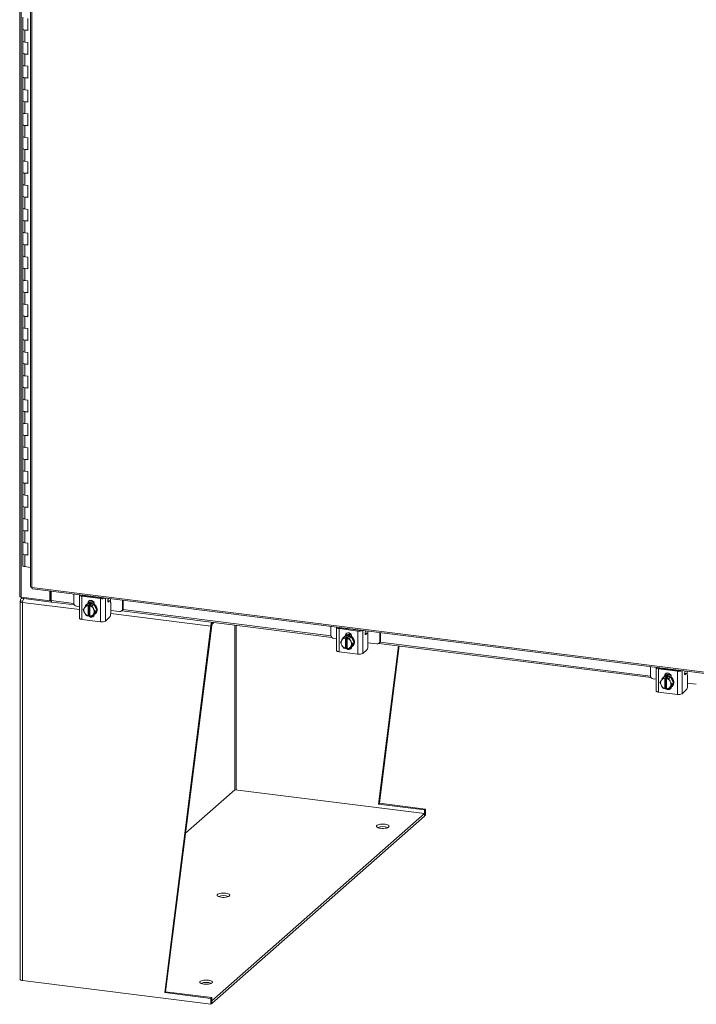
# Model space of a CAD drawing. Units: inches. Extents: x 0 to 23.4, y 0 to 16.5.
# Drawn here: x 18.4 to 20.8, y 7.6 to 11.2 of the extents above; entities that cross this region are included whole.
import ezdxf

# ---------------------------------------------------------------- set-up
doc = ezdxf.new("R2010")
doc.units = ezdxf.units.IN
doc.header["$MEASUREMENT"] = 0

msp = doc.modelspace()

# ---------------------------------------------------------------- linework, layer by layer
at = {"color": 7, "linetype": 'Continuous', "lineweight": 15}
for p, q in [((18.36073, 15.26389), (18.36073, 9.10558)), ((18.36589, 9.1031), (18.36589, 15.26141)), ((18.39959, 15.14134), (18.39959, 9.14056)), ((18.40475, 15.13885), (18.40475, 9.13808)), ((18.37186, 11.18747), (18.37186, 11.14462)), ((18.38984, 11.13974), (18.38984, 11.18259)), ((18.37186, 11.14462), (18.37186, 11.10176)), ((18.37921, 11.14108), (18.37921, 11.09822)), ((18.37921, 11.14108), (18.38984, 11.13974)), ((18.37186, 11.10176), (18.37186, 11.05891)), ((18.38984, 11.09688), (18.37921, 11.09822)), ((18.38984, 11.05403), (18.38984, 11.09688)), ((18.37186, 11.05891), (18.37186, 11.01605)), ((18.37921, 11.05537), (18.37921, 11.01251)), ((18.37921, 11.05537), (18.38984, 11.05403)), ((18.37186, 11.01605), (18.37186, 10.9732)), ((18.38984, 11.01117), (18.37921, 11.01251)), ((18.38984, 10.96832), (18.38984, 11.01117)), ((18.37186, 10.9732), (18.37186, 10.93034)), ((18.37921, 10.96966), (18.37921, 10.9268)), ((18.37921, 10.96966), (18.38984, 10.96832)), ((18.37186, 10.93034), (18.37186, 10.88749)), ((18.38984, 10.92546), (18.37921, 10.9268)), ((18.38984, 10.88261), (18.38984, 10.92546)), ((18.37186, 10.88749), (18.37186, 10.84463)), ((18.37921, 10.88395), (18.37921, 10.84109)), ((18.37921, 10.88395), (18.38984, 10.88261)), ((18.37186, 10.84463), (18.37186, 10.80178)), ((18.38984, 10.83975), (18.37921, 10.84109)), ((18.38984, 10.7969), (18.38984, 10.83975)), ((18.37186, 10.80178), (18.37186, 10.75893)), ((18.37921, 10.79824), (18.37921, 10.75538)), ((18.37921, 10.79824), (18.38984, 10.7969)), ((18.37186, 10.75893), (18.37186, 10.71607)), ((18.38984, 10.75404), (18.37921, 10.75538)), ((18.38984, 10.71119), (18.38984, 10.75404)), ((18.37186, 10.71607), (18.37186, 10.67322)), ((18.37921, 10.71253), (18.37921, 10.66967)), ((18.37921, 10.71253), (18.38984, 10.71119)), ((18.37186, 10.67322), (18.37186, 10.63036)), ((18.38984, 10.66833), (18.37921, 10.66967)), ((18.38984, 10.62548), (18.38984, 10.66833)), ((18.37186, 10.63036), (18.37186, 10.58751)), ((18.37921, 10.62682), (18.37921, 10.58396)), ((18.37921, 10.62682), (18.38984, 10.62548)), ((18.37186, 10.58751), (18.37186, 10.54465)), ((18.38984, 10.58262), (18.37921, 10.58396)), ((18.38984, 10.53977), (18.38984, 10.58262)), ((18.37186, 10.54465), (18.37186, 10.5018)), ((18.37921, 10.54111), (18.37921, 10.49825)), ((18.37921, 10.54111), (18.38984, 10.53977)), ((18.37186, 10.5018), (18.37186, 10.45894)), ((18.38984, 10.49691), (18.37921, 10.49825)), ((18.38984, 10.45406), (18.38984, 10.49691)), ((18.37186, 10.45894), (18.37186, 10.41609)), ((18.37921, 10.4554), (18.37921, 10.41254)), ((18.37921, 10.4554), (18.38984, 10.45406)), ((18.37186, 10.41609), (18.37186, 10.37323)), ((18.38984, 10.4112), (18.37921, 10.41254)), ((18.38984, 10.36835), (18.38984, 10.4112)), ((18.37186, 10.37323), (18.37186, 10.33038)), ((18.37921, 10.36969), (18.37921, 10.32683)), ((18.37921, 10.36969), (18.38984, 10.36835)), ((18.37186, 10.33038), (18.37186, 10.28752)), ((18.38984, 10.32549), (18.37921, 10.32683)), ((18.38984, 10.28264), (18.38984, 10.32549)), ((18.37186, 10.28752), (18.37186, 10.24467)), ((18.37921, 10.28398), (18.37921, 10.24112)), ((18.37921, 10.28398), (18.38984, 10.28264)), ((18.37186, 10.24467), (18.37186, 10.20181)), ((18.38984, 10.23978), (18.37921, 10.24112)), ((18.38984, 10.19693), (18.38984, 10.23978)), ((18.37186, 10.20181), (18.37186, 10.15896)), ((18.37921, 10.19827), (18.37921, 10.15541)), ((18.37921, 10.19827), (18.38984, 10.19693)), ((18.37186, 10.15896), (18.37186, 10.1161)), ((18.38984, 10.15407), (18.37921, 10.15541)), ((18.38984, 10.11122), (18.38984, 10.15407)), ((18.37186, 10.1161), (18.37186, 10.07325)), ((18.37921, 10.11256), (18.37921, 10.0697)), ((18.37921, 10.11256), (18.38984, 10.11122)), ((18.37186, 10.07325), (18.37186, 10.03039)), ((18.38984, 10.06836), (18.37921, 10.0697)), ((18.38984, 10.02551), (18.38984, 10.06836)), ((18.37186, 10.03039), (18.37186, 9.98754)), ((18.37921, 10.02685), (18.37921, 9.98399)), ((18.37921, 10.02685), (18.38984, 10.02551)), ((18.37186, 9.98754), (18.37186, 9.94468)), ((18.38984, 9.98265), (18.37921, 9.98399)), ((18.38984, 9.9398), (18.38984, 9.98265)), ((18.37186, 9.94468), (18.37186, 9.90183)), ((18.37921, 9.94114), (18.37921, 9.89828)), ((18.37921, 9.94114), (18.38984, 9.9398)), ((18.37186, 9.90183), (18.37186, 9.85897)), ((18.38984, 9.89694), (18.37921, 9.89828)), ((18.38984, 9.85409), (18.38984, 9.89694)), ((18.37186, 9.85897), (18.37186, 9.81612)), ((18.37921, 9.85543), (18.37921, 9.81257)), ((18.37921, 9.85543), (18.38984, 9.85409)), ((18.37186, 9.81612), (18.37186, 9.77326)), ((18.38984, 9.81123), (18.37921, 9.81257)), ((18.38984, 9.76838), (18.38984, 9.81123)), ((18.37186, 9.77326), (18.37186, 9.73041)), ((18.37921, 9.76972), (18.37921, 9.72686)), ((18.37921, 9.76972), (18.38984, 9.76838)), ((18.37186, 9.73041), (18.37186, 9.68755)), ((18.38984, 9.72552), (18.37921, 9.72686)), ((18.38984, 9.68267), (18.38984, 9.72552)), ((18.37186, 9.68755), (18.37186, 9.6447)), ((18.37921, 9.68401), (18.37921, 9.64115)), ((18.37921, 9.68401), (18.38984, 9.68267)), ((18.37186, 9.6447), (18.37186, 9.60184)), ((18.38984, 9.63981), (18.37921, 9.64115)), ((18.38984, 9.59696), (18.38984, 9.63981)), ((18.37186, 9.60184), (18.37186, 9.55899)), ((18.37921, 9.5983), (18.37921, 9.55544)), ((18.37921, 9.5983), (18.38984, 9.59696)), ((18.37186, 9.55899), (18.37186, 9.51613)), ((18.38984, 9.5541), (18.37921, 9.55544)), ((18.38984, 9.51125), (18.38984, 9.5541)), ((18.37186, 9.51613), (18.37186, 9.47328)), ((18.37921, 9.51259), (18.37921, 9.46973)), ((18.37921, 9.51259), (18.38984, 9.51125)), ((18.37186, 9.47328), (18.37186, 9.43042)), ((18.38984, 9.46839), (18.37921, 9.46973)), ((18.38984, 9.42554), (18.38984, 9.46839)), ((18.37186, 9.43042), (18.37186, 9.38757)), ((18.37921, 9.42688), (18.37921, 9.38402)), ((18.37921, 9.42688), (18.38984, 9.42554)), ((18.37186, 9.38757), (18.37186, 9.34471)), ((18.38984, 9.38268), (18.37921, 9.38402)), ((18.38984, 9.33983), (18.38984, 9.38268)), ((18.37186, 9.34471), (18.37186, 9.30186)), ((18.37921, 9.34117), (18.37921, 9.29831)), ((18.37921, 9.34117), (18.38984, 9.33983)), ((18.37186, 9.30186), (18.37186, 9.259)), ((18.38984, 9.29697), (18.37921, 9.29831)), ((18.38984, 9.25412), (18.38984, 9.29697)), ((18.37186, 9.259), (18.37186, 9.21615)), ((18.37921, 9.25546), (18.37921, 9.2126)), ((18.37921, 9.25546), (18.38984, 9.25412)), ((18.39959, 9.21004), (18.37921, 9.2126)), ((18.40475, 9.13808), (21.8046, 8.70973)), ((18.40657, 9.13265), (21.80642, 8.70431)), ((18.36589, 9.1031), (18.469, 9.09011)), ((18.36795, 9.09886), (18.36703, 9.09805)), ((18.36718, 9.10294), (18.36718, 9.09895)), ((18.47354, 9.08555), (18.36718, 9.09895)), ((18.469, 9.09011), (18.469, 9.12479)), ((18.4714, 9.09222), (18.4714, 9.12448)), ((18.47432, 9.09055), (18.47432, 9.12412)), ((18.55479, 9.11398), (18.55479, 9.08219)), ((18.57509, 9.11043), (18.57509, 9.02729)), ((18.65164, 9.09775), (18.58361, 9.10632)), ((18.58361, 9.10632), (18.58361, 9.02318)), ((18.58667, 9.10902), (18.6547, 9.10044)), ((18.59511, 9.10795), (18.59548, 9.10885)), ((18.61123, 9.10592), (18.61123, 9.10685)), ((18.65164, 9.01461), (18.65164, 9.09775)), ((18.68009, 9.09819), (18.67856, 9.09449)), ((18.36219, 9.0879), (18.36219, 7.7288)), ((18.37187, 9.08832), (18.36303, 9.08943)), ((18.37059, 7.72475), (18.37059, 9.08385)), ((18.469, 9.09011), (18.4714, 9.09222)), ((18.47354, 9.09196), (18.4714, 9.09222)), ((18.47432, 9.09264), (18.47354, 9.09196)), ((18.47354, 9.09196), (18.47354, 9.08555)), ((18.47354, 9.08555), (18.47483, 9.08669)), ((18.47614, 9.08513), (18.55749, 9.07488)), ((18.56499, 9.07062), (18.57509, 9.06934)), ((18.59429, 9.06585), (18.59332, 9.06428)), ((18.59429, 9.06585), (18.59979, 9.0743)), ((18.59979, 9.0743), (18.60528, 9.07914)), ((18.6053, 9.07915), (18.59981, 9.07431)), ((18.6026, 9.07751), (18.60099, 9.0761)), ((18.62675, 9.07645), (18.6053, 9.07915)), ((18.60568, 9.08079), (18.60873, 9.08348)), ((18.60568, 9.0797), (18.60568, 9.08079)), ((18.60678, 9.07286), (18.60673, 9.07256)), ((18.60673, 9.07256), (18.60673, 9.03557)), ((18.60678, 9.07286), (18.60997, 9.07568)), ((18.60873, 9.08105), (18.60873, 9.08348)), ((18.60997, 9.07568), (18.61635, 9.07488)), ((18.60997, 9.03818), (18.60997, 9.07568)), ((18.6131, 9.07176), (18.61316, 9.07206)), ((18.6131, 9.03477), (18.6131, 9.07176)), ((18.61635, 9.07488), (18.61316, 9.07206)), ((18.62126, 9.07161), (18.62675, 9.07645)), ((18.62677, 9.07643), (18.62128, 9.0716)), ((18.62128, 9.0716), (18.62554, 9.06191)), ((18.62651, 9.0601), (18.62554, 9.06191)), ((18.63749, 9.05635), (18.62677, 9.07643)), ((18.62958, 9.07778), (18.62958, 9.07669)), ((18.68516, 9.09002), (18.6777, 9.09096)), ((18.68374, 9.08946), (18.67952, 9.08574)), ((18.68776, 9.04475), (18.68776, 9.08229)), ((18.72997, 9.06012), (18.72997, 9.09191)), ((18.72997, 9.06012), (18.73302, 9.06281)), ((18.73302, 9.06281), (18.73302, 9.09152)), ((18.59332, 9.04723), (18.59429, 9.04542)), ((18.60678, 9.03537), (18.60673, 9.03557)), ((18.60997, 9.03818), (18.60678, 9.03537)), ((18.6131, 9.03779), (18.60997, 9.03818)), ((18.6131, 9.03754), (18.61281, 9.03782)), ((18.6131, 9.03477), (18.61316, 9.03456)), ((18.62128, 9.03412), (18.62677, 9.03896)), ((18.62554, 9.04148), (18.62651, 9.04305)), ((18.62651, 9.0601), (18.63201, 9.05151)), ((18.63201, 9.05151), (18.62651, 9.04305)), ((18.62677, 9.03896), (18.63749, 9.05635)), ((18.63105, 9.04201), (18.63266, 9.04342)), ((18.63749, 9.05635), (18.63201, 9.05151)), ((18.68374, 9.03049), (18.66864, 9.01717)), ((18.68776, 9.05515), (18.71976, 9.05112)), ((18.72698, 9.05322), (18.73003, 9.05591)), ((18.72728, 9.05349), (19.48227, 8.95837)), ((18.65164, 9.01461), (18.58361, 9.02318)), ((18.88194, 7.68175), (19.04766, 8.99854)), ((18.88528, 7.6847), (19.051, 9.00149)), ((19.051, 9.00149), (19.04766, 8.99854)), ((19.05226, 9.00594), (19.05881, 9.01172)), ((19.47957, 8.99747), (19.47957, 8.96568)), ((19.49988, 8.99392), (19.49988, 8.91078)), ((19.57643, 8.98124), (19.5084, 8.98981)), ((19.5084, 8.98981), (19.5084, 8.90667)), ((19.51145, 8.9925), (19.57948, 8.98393)), ((19.51989, 8.99144), (19.52026, 8.99234)), ((19.53602, 8.98941), (19.53602, 8.99034)), ((19.51908, 8.94934), (19.52458, 8.95779)), ((19.52458, 8.95779), (19.53006, 8.96263)), ((19.53008, 8.96264), (19.5246, 8.9578)), ((19.52738, 8.961), (19.52577, 8.95958)), ((19.55153, 8.95994), (19.53008, 8.96264)), ((19.53047, 8.96427), (19.53352, 8.96697)), ((19.53047, 8.96318), (19.53047, 8.96427)), ((19.53157, 8.95635), (19.53151, 8.95605)), ((19.53151, 8.95605), (19.53151, 8.91906)), ((19.53157, 8.95635), (19.53476, 8.95917)), ((19.53352, 8.96454), (19.53352, 8.96697)), ((19.53476, 8.95917), (19.54114, 8.95836)), ((19.53476, 8.92167), (19.53476, 8.95917)), ((19.53789, 8.95524), (19.53794, 8.95555)), ((19.53789, 8.91826), (19.53789, 8.95524)), ((19.54114, 8.95836), (19.53794, 8.95555)), ((19.54605, 8.9551), (19.55153, 8.95994)), ((19.55155, 8.95992), (19.54607, 8.95508)), ((19.54607, 8.95508), (19.55032, 8.9454)), ((19.56228, 8.93983), (19.55155, 8.95992)), ((19.55436, 8.96126), (19.55436, 8.96017)), ((19.57643, 8.8981), (19.57643, 8.98124)), ((19.60995, 8.97351), (19.60249, 8.97445)), ((19.60487, 8.98168), (19.60334, 8.97797)), ((19.60853, 8.97295), (19.60431, 8.96923)), ((19.61254, 8.92824), (19.61254, 8.96578)), ((19.65475, 8.9436), (19.65475, 8.9754)), ((19.6578, 8.9463), (19.6578, 8.97501)), ((19.48978, 8.9541), (19.49988, 8.95283)), ((19.51908, 8.94934), (19.51811, 8.94777)), ((19.51811, 8.93072), (19.51908, 8.92891)), ((19.53157, 8.91885), (19.53151, 8.91906)), ((19.53476, 8.92167), (19.53157, 8.91885)), ((19.53789, 8.92127), (19.53476, 8.92167)), ((19.53789, 8.92102), (19.5376, 8.92131)), ((19.54607, 8.91761), (19.55155, 8.92245)), ((19.55129, 8.94358), (19.55032, 8.9454)), ((19.55032, 8.92497), (19.55129, 8.92654)), ((19.55129, 8.94358), (19.55679, 8.935)), ((19.55679, 8.935), (19.55129, 8.92654)), ((19.55155, 8.92245), (19.56228, 8.93983)), ((19.55584, 8.92549), (19.55745, 8.92691)), ((19.56228, 8.93983), (19.55679, 8.935)), ((19.61254, 8.93864), (19.64455, 8.93461)), ((19.64999, 8.3591), (19.72161, 8.92821)), ((19.65176, 8.93671), (19.65482, 8.9394)), ((19.65206, 8.93698), (20.63028, 8.81373)), ((19.65333, 8.36205), (19.72453, 8.92784)), ((19.65475, 8.9436), (19.6578, 8.9463)), ((19.57643, 8.8981), (19.5084, 8.90667)), ((19.53789, 8.91826), (19.53794, 8.91805)), ((19.60853, 8.91398), (19.59342, 8.90066)), ((20.62758, 8.85283), (20.62758, 8.82104)), ((20.64789, 8.84929), (20.64789, 8.76615)), ((20.72444, 8.8366), (20.65641, 8.84518)), ((20.65641, 8.84518), (20.65641, 8.76204)), ((20.65946, 8.84787), (20.72749, 8.8393)), ((20.66708, 8.8047), (20.67258, 8.81316)), ((20.6679, 8.84681), (20.66827, 8.8477)), ((20.67258, 8.81316), (20.67807, 8.81799)), ((20.67809, 8.818), (20.67261, 8.81317)), ((20.67539, 8.81637), (20.67378, 8.81495)), ((20.69954, 8.8153), (20.67809, 8.818)), ((20.67847, 8.81964), (20.68153, 8.82233)), ((20.67847, 8.81855), (20.67847, 8.81964)), ((20.67957, 8.81172), (20.68277, 8.81453)), ((20.68153, 8.8199), (20.68153, 8.82233)), ((20.68277, 8.81453), (20.68914, 8.81373)), ((20.68277, 8.77703), (20.68277, 8.81453)), ((20.68403, 8.84477), (20.68403, 8.8457)), ((20.68914, 8.81373), (20.68595, 8.81091)), ((20.69405, 8.81046), (20.69954, 8.8153)), ((20.69956, 8.81529), (20.69408, 8.81045)), ((20.71029, 8.7952), (20.69956, 8.81529)), ((20.70237, 8.81663), (20.70237, 8.81554)), ((20.72444, 8.75347), (20.72444, 8.8366)), ((20.75796, 8.82887), (20.75049, 8.82981)), ((20.75288, 8.83704), (20.75135, 8.83334)), ((20.75653, 8.82831), (20.75232, 8.82459)), ((20.76055, 8.7836), (20.76055, 8.82114)), ((20.63779, 8.80947), (20.64789, 8.8082)), ((20.66708, 8.8047), (20.66612, 8.80313)), ((20.66612, 8.78609), (20.66708, 8.78427)), ((20.67957, 8.81172), (20.67952, 8.81141)), ((20.67952, 8.81141), (20.67952, 8.77443)), ((20.6859, 8.81061), (20.68595, 8.81091)), ((20.6859, 8.77362), (20.6859, 8.81061)), ((20.69408, 8.81045), (20.69833, 8.80076)), ((20.69408, 8.77298), (20.69956, 8.77781)), ((20.6993, 8.79895), (20.69833, 8.80076)), ((20.69833, 8.78033), (20.6993, 8.78191)), ((20.6993, 8.79895), (20.7048, 8.79036)), ((20.7048, 8.79036), (20.6993, 8.78191)), ((20.69956, 8.77781), (20.71029, 8.7952)), ((20.70385, 8.78086), (20.70546, 8.78228)), ((20.71029, 8.7952), (20.7048, 8.79036)), ((20.76055, 8.794), (20.79256, 8.78997)), ((20.72444, 8.75347), (20.65641, 8.76204)), ((20.67957, 8.77422), (20.67952, 8.77443)), ((20.68277, 8.77703), (20.67957, 8.77422)), ((20.6859, 8.77664), (20.68277, 8.77703)), ((20.6859, 8.77639), (20.6856, 8.77668)), ((20.6859, 8.77362), (20.68595, 8.77341)), ((20.75653, 8.76934), (20.74143, 8.75602)), ((19.13407, 8.41041), (18.95696, 8.25421)), ((19.81507, 8.32532), (19.13535, 8.41096)), ((19.64999, 8.3591), (19.65333, 8.36205)), ((19.81571, 8.33822), (19.64999, 8.3591)), ((19.81905, 8.34117), (19.65333, 8.36205)), ((19.05146, 7.65188), (19.81507, 8.32532)), ((19.81507, 8.31632), (19.81507, 8.32532)), ((19.81571, 8.33822), (19.81905, 8.34117)), ((19.81571, 8.33822), (19.81571, 8.3168)), ((19.81905, 8.31974), (19.81571, 8.3168)), ((19.81905, 8.34117), (19.81905, 8.31974)), ((19.05146, 7.64288), (19.81507, 8.31632)), ((19.81571, 8.3168), (19.81507, 8.31688)), ((18.37059, 7.72475), (19.04766, 7.63944)), ((18.88528, 7.6847), (18.88194, 7.68175)), ((19.04766, 7.66087), (18.88194, 7.68175)), ((19.051, 7.66382), (18.88528, 7.6847)), ((19.051, 7.66382), (19.04766, 7.66087)), ((19.04766, 7.63944), (19.04766, 7.66087)), ((19.051, 7.64239), (19.051, 7.66382)), ((19.051, 7.65194), (19.05146, 7.65188)), ((19.05146, 7.64288), (19.05146, 7.65188)), ((19.04766, 7.63944), (19.051, 7.64239)), ((19.051, 7.64294), (19.05146, 7.64288))]:
    msp.add_line(p, q, dxfattribs=at)
at = {"color": 8, "linetype": 'Continuous', "lineweight": 15}
for p, q in [((18.58402, 9.11029), (18.58402, 9.1099)), ((18.59731, 9.10768), (18.59731, 9.10862)), ((18.66864, 9.09963), (18.66864, 9.01717)), ((18.68745, 9.09726), (18.68745, 9.08615)), ((18.57509, 9.05808), (18.37059, 9.08385)), ((18.47432, 9.09055), (18.55494, 9.08039)), ((18.68374, 9.08946), (18.67763, 9.09023)), ((18.67825, 9.0859), (18.67952, 9.08574)), ((19.04766, 8.99854), (18.68775, 9.04389)), ((18.73181, 9.05811), (19.47973, 8.96388)), ((19.05226, 9.00594), (19.05226, 9.01254)), ((19.13407, 9.00224), (19.13407, 8.41041)), ((19.13864, 8.41055), (19.13864, 9.00166)), ((19.50881, 8.99378), (19.50881, 8.99339)), ((19.52209, 8.99116), (19.52209, 8.99211)), ((19.59342, 8.98312), (19.59342, 8.90066)), ((19.60853, 8.97295), (19.60242, 8.97372)), ((19.60303, 8.96939), (19.60431, 8.96923)), ((19.61223, 8.98075), (19.61223, 8.96964)), ((19.6566, 8.9416), (20.62774, 8.81925)), ((20.65682, 8.84915), (20.65682, 8.84875)), ((20.6701, 8.84653), (20.6701, 8.84747)), ((20.74143, 8.83849), (20.74143, 8.75602)), ((20.75653, 8.82831), (20.75043, 8.82908)), ((20.75104, 8.82475), (20.75232, 8.82459)), ((20.76024, 8.83612), (20.76024, 8.825))]:
    msp.add_line(p, q, dxfattribs=at)
at = {"color": 7, "linetype": 'Continuous', "lineweight": 15, "flags": 128}
for points in [[(18.37186, 11.14462), (18.37202, 11.14399), (18.37333, 11.14276), (18.37583, 11.14174), (18.37921, 11.14108)], [(18.38984, 11.14154), (18.38636, 11.14098), (18.3825, 11.14084), (18.37872, 11.14114), (18.37547, 11.14185), (18.37313, 11.14288), (18.37196, 11.14412), (18.37186, 11.14462)], [(18.37921, 11.09822), (18.37583, 11.09889), (18.37333, 11.0999), (18.37202, 11.10114), (18.37186, 11.10176)], [(18.37186, 11.10176), (18.37196, 11.10126), (18.37313, 11.10003), (18.37547, 11.09899), (18.37872, 11.09829), (18.37921, 11.09822)], [(18.37186, 11.05891), (18.37202, 11.05828), (18.37333, 11.05705), (18.37583, 11.05603), (18.37921, 11.05537)], [(18.38984, 11.05583), (18.38636, 11.05527), (18.3825, 11.05513), (18.37872, 11.05543), (18.37547, 11.05614), (18.37313, 11.05717), (18.37196, 11.05841), (18.37186, 11.05891)], [(18.37921, 11.01251), (18.37583, 11.01318), (18.37333, 11.01419), (18.37202, 11.01543), (18.37186, 11.01605)], [(18.37186, 11.01605), (18.37196, 11.01555), (18.37313, 11.01432), (18.37547, 11.01329), (18.37872, 11.01258), (18.37921, 11.01251)], [(18.37186, 10.9732), (18.37202, 10.97257), (18.37333, 10.97134), (18.37583, 10.97032), (18.37921, 10.96966)], [(18.38984, 10.97012), (18.38636, 10.96956), (18.3825, 10.96942), (18.37872, 10.96972), (18.37547, 10.97043), (18.37313, 10.97146), (18.37196, 10.9727), (18.37186, 10.9732)], [(18.37921, 10.9268), (18.37583, 10.92747), (18.37333, 10.92848), (18.37202, 10.92972), (18.37186, 10.93034)], [(18.37186, 10.93034), (18.37196, 10.92984), (18.37313, 10.92861), (18.37547, 10.92758), (18.37872, 10.92687), (18.37921, 10.9268)], [(18.37186, 10.88749), (18.37202, 10.88686), (18.37333, 10.88563), (18.37583, 10.88461), (18.37921, 10.88395)], [(18.38984, 10.88441), (18.38636, 10.88385), (18.3825, 10.88371), (18.37872, 10.88401), (18.37547, 10.88472), (18.37313, 10.88575), (18.37196, 10.88699), (18.37186, 10.88749)], [(18.37921, 10.84109), (18.37583, 10.84176), (18.37333, 10.84277), (18.37202, 10.84401), (18.37186, 10.84463)], [(18.37186, 10.84463), (18.37196, 10.84413), (18.37313, 10.8429), (18.37547, 10.84187), (18.37872, 10.84116), (18.37921, 10.84109)], [(18.37186, 10.80178), (18.37202, 10.80115), (18.37333, 10.79992), (18.37583, 10.7989), (18.37921, 10.79824)], [(18.38984, 10.7987), (18.38636, 10.79814), (18.3825, 10.798), (18.37872, 10.7983), (18.37547, 10.79901), (18.37313, 10.80004), (18.37196, 10.80128), (18.37186, 10.80178)], [(18.37921, 10.75538), (18.37583, 10.75605), (18.37333, 10.75706), (18.37202, 10.7583), (18.37186, 10.75893)], [(18.37186, 10.75893), (18.37196, 10.75842), (18.37313, 10.75719), (18.37547, 10.75616), (18.37872, 10.75545), (18.37921, 10.75538)], [(18.37186, 10.71607), (18.37202, 10.71544), (18.37333, 10.71421), (18.37583, 10.71319), (18.37921, 10.71253)], [(18.38984, 10.71299), (18.38636, 10.71243), (18.3825, 10.71229), (18.37872, 10.71259), (18.37547, 10.7133), (18.37313, 10.71433), (18.37196, 10.71557), (18.37186, 10.71607)], [(18.37921, 10.66967), (18.37583, 10.67034), (18.37333, 10.67135), (18.37202, 10.67259), (18.37186, 10.67322)], [(18.37186, 10.67322), (18.37196, 10.67271), (18.37313, 10.67148), (18.37547, 10.67045), (18.37872, 10.66974), (18.37921, 10.66967)], [(18.37186, 10.63036), (18.37202, 10.62973), (18.37333, 10.6285), (18.37583, 10.62749), (18.37921, 10.62682)], [(18.38984, 10.62728), (18.38636, 10.62672), (18.3825, 10.62658), (18.37872, 10.62688), (18.37547, 10.62759), (18.37313, 10.62862), (18.37196, 10.62986), (18.37186, 10.63036)], [(18.37921, 10.58396), (18.37583, 10.58463), (18.37333, 10.58564), (18.37202, 10.58688), (18.37186, 10.58751)], [(18.37186, 10.58751), (18.37196, 10.587), (18.37313, 10.58577), (18.37547, 10.58474), (18.37872, 10.58403), (18.37921, 10.58396)], [(18.37186, 10.54465), (18.37202, 10.54402), (18.37333, 10.54279), (18.37583, 10.54178), (18.37921, 10.54111)], [(18.38984, 10.54157), (18.38636, 10.54101), (18.3825, 10.54087), (18.37872, 10.54117), (18.37547, 10.54188), (18.37313, 10.54291), (18.37196, 10.54415), (18.37186, 10.54465)], [(18.37921, 10.49825), (18.37583, 10.49892), (18.37333, 10.49993), (18.37202, 10.50117), (18.37186, 10.5018)], [(18.37186, 10.5018), (18.37196, 10.50129), (18.37313, 10.50006), (18.37547, 10.49903), (18.37872, 10.49832), (18.37921, 10.49825)], [(18.37186, 10.45894), (18.37202, 10.45831), (18.37333, 10.45708), (18.37583, 10.45607), (18.37921, 10.4554)], [(18.38984, 10.45586), (18.38636, 10.4553), (18.3825, 10.45516), (18.37872, 10.45546), (18.37547, 10.45617), (18.37313, 10.4572), (18.37196, 10.45844), (18.37186, 10.45894)], [(18.37921, 10.41254), (18.37583, 10.41321), (18.37333, 10.41422), (18.37202, 10.41546), (18.37186, 10.41609)], [(18.37186, 10.41609), (18.37196, 10.41558), (18.37313, 10.41435), (18.37547, 10.41332), (18.37872, 10.41261), (18.37921, 10.41254)], [(18.37186, 10.37323), (18.37202, 10.3726), (18.37333, 10.37137), (18.37583, 10.37036), (18.37921, 10.36969)], [(18.38984, 10.37015), (18.38636, 10.36959), (18.3825, 10.36945), (18.37872, 10.36975), (18.37547, 10.37046), (18.37313, 10.37149), (18.37196, 10.37273), (18.37186, 10.37323)], [(18.37921, 10.32683), (18.37583, 10.3275), (18.37333, 10.32851), (18.37202, 10.32975), (18.37186, 10.33038)], [(18.37186, 10.33038), (18.37196, 10.32987), (18.37313, 10.32864), (18.37547, 10.32761), (18.37872, 10.3269), (18.37921, 10.32683)], [(18.37186, 10.28752), (18.37202, 10.28689), (18.37333, 10.28566), (18.37583, 10.28465), (18.37921, 10.28398)], [(18.38984, 10.28444), (18.38636, 10.28388), (18.3825, 10.28374), (18.37872, 10.28404), (18.37547, 10.28475), (18.37313, 10.28578), (18.37196, 10.28702), (18.37186, 10.28752)], [(18.37921, 10.24112), (18.37583, 10.24179), (18.37333, 10.2428), (18.37202, 10.24404), (18.37186, 10.24467)], [(18.37186, 10.24467), (18.37196, 10.24416), (18.37313, 10.24293), (18.37547, 10.2419), (18.37872, 10.24119), (18.37921, 10.24112)], [(18.37186, 10.20181), (18.37202, 10.20118), (18.37333, 10.19995), (18.37583, 10.19894), (18.37921, 10.19827)], [(18.38984, 10.19873), (18.38636, 10.19817), (18.3825, 10.19803), (18.37872, 10.19833), (18.37547, 10.19904), (18.37313, 10.20007), (18.37196, 10.20131), (18.37186, 10.20181)], [(18.37921, 10.15541), (18.37583, 10.15608), (18.37333, 10.15709), (18.37202, 10.15833), (18.37186, 10.15896)], [(18.37186, 10.15896), (18.37196, 10.15845), (18.37313, 10.15722), (18.37547, 10.15619), (18.37872, 10.15548), (18.37921, 10.15541)], [(18.37186, 10.1161), (18.37202, 10.11547), (18.37333, 10.11424), (18.37583, 10.11323), (18.37921, 10.11256)], [(18.38984, 10.11302), (18.38636, 10.11246), (18.3825, 10.11232), (18.37872, 10.11262), (18.37547, 10.11333), (18.37313, 10.11436), (18.37196, 10.1156), (18.37186, 10.1161)], [(18.37921, 10.0697), (18.37583, 10.07037), (18.37333, 10.07138), (18.37202, 10.07262), (18.37186, 10.07325)], [(18.37186, 10.07325), (18.37196, 10.07274), (18.37313, 10.07151), (18.37547, 10.07048), (18.37872, 10.06977), (18.37921, 10.0697)], [(18.37186, 10.03039), (18.37202, 10.02976), (18.37333, 10.02853), (18.37583, 10.02752), (18.37921, 10.02685)], [(18.38984, 10.02731), (18.38636, 10.02675), (18.3825, 10.02661), (18.37872, 10.02691), (18.37547, 10.02762), (18.37313, 10.02865), (18.37196, 10.02989), (18.37186, 10.03039)], [(18.37921, 9.98399), (18.37583, 9.98466), (18.37333, 9.98567), (18.37202, 9.98691), (18.37186, 9.98754)], [(18.37186, 9.98754), (18.37196, 9.98703), (18.37313, 9.9858), (18.37547, 9.98477), (18.37872, 9.98406), (18.37921, 9.98399)], [(18.37186, 9.94468), (18.37202, 9.94405), (18.37333, 9.94282), (18.37583, 9.94181), (18.37921, 9.94114)], [(18.38984, 9.9416), (18.38636, 9.94104), (18.3825, 9.9409), (18.37872, 9.9412), (18.37547, 9.94191), (18.37313, 9.94294), (18.37196, 9.94418), (18.37186, 9.94468)], [(18.37921, 9.89828), (18.37583, 9.89895), (18.37333, 9.89996), (18.37202, 9.9012), (18.37186, 9.90183)], [(18.37186, 9.90183), (18.37196, 9.90132), (18.37313, 9.90009), (18.37547, 9.89906), (18.37872, 9.89835), (18.37921, 9.89828)], [(18.37186, 9.85897), (18.37202, 9.85834), (18.37333, 9.85711), (18.37583, 9.8561), (18.37921, 9.85543)], [(18.38984, 9.85589), (18.38636, 9.85533), (18.3825, 9.85519), (18.37872, 9.85549), (18.37547, 9.8562), (18.37313, 9.85723), (18.37196, 9.85847), (18.37186, 9.85897)], [(18.37921, 9.81257), (18.37583, 9.81324), (18.37333, 9.81425), (18.37202, 9.81549), (18.37186, 9.81612)], [(18.37186, 9.81612), (18.37196, 9.81561), (18.37313, 9.81438), (18.37547, 9.81335), (18.37872, 9.81264), (18.37921, 9.81257)], [(18.37186, 9.77326), (18.37202, 9.77263), (18.37333, 9.7714), (18.37583, 9.77039), (18.37921, 9.76972)], [(18.38984, 9.77018), (18.38636, 9.76962), (18.3825, 9.76948), (18.37872, 9.76978), (18.37547, 9.77049), (18.37313, 9.77152), (18.37196, 9.77276), (18.37186, 9.77326)], [(18.37921, 9.72686), (18.37583, 9.72753), (18.37333, 9.72854), (18.37202, 9.72978), (18.37186, 9.73041)], [(18.37186, 9.73041), (18.37196, 9.7299), (18.37313, 9.72867), (18.37547, 9.72764), (18.37872, 9.72693), (18.37921, 9.72686)], [(18.37186, 9.68755), (18.37202, 9.68692), (18.37333, 9.68569), (18.37583, 9.68468), (18.37921, 9.68401)], [(18.38984, 9.68447), (18.38636, 9.68391), (18.3825, 9.68377), (18.37872, 9.68407), (18.37547, 9.68478), (18.37313, 9.68581), (18.37196, 9.68705), (18.37186, 9.68755)], [(18.37921, 9.64115), (18.37583, 9.64182), (18.37333, 9.64283), (18.37202, 9.64407), (18.37186, 9.6447)], [(18.37186, 9.6447), (18.37196, 9.64419), (18.37313, 9.64296), (18.37547, 9.64193), (18.37872, 9.64122), (18.37921, 9.64115)], [(18.37186, 9.60184), (18.37202, 9.60121), (18.37333, 9.59998), (18.37583, 9.59897), (18.37921, 9.5983)], [(18.38984, 9.59876), (18.38636, 9.5982), (18.3825, 9.59806), (18.37872, 9.59836), (18.37547, 9.59907), (18.37313, 9.6001), (18.37196, 9.60134), (18.37186, 9.60184)], [(18.37921, 9.55544), (18.37583, 9.55611), (18.37333, 9.55712), (18.37202, 9.55836), (18.37186, 9.55899)], [(18.37186, 9.55899), (18.37196, 9.55848), (18.37313, 9.55725), (18.37547, 9.55622), (18.37872, 9.55551), (18.37921, 9.55544)], [(18.37186, 9.51613), (18.37202, 9.5155), (18.37333, 9.51427), (18.37583, 9.51326), (18.37921, 9.51259)], [(18.38984, 9.51305), (18.38636, 9.51249), (18.3825, 9.51235), (18.37872, 9.51265), (18.37547, 9.51336), (18.37313, 9.51439), (18.37196, 9.51563), (18.37186, 9.51613)], [(18.37921, 9.46973), (18.37583, 9.4704), (18.37333, 9.47141), (18.37202, 9.47265), (18.37186, 9.47328)], [(18.37186, 9.47328), (18.37196, 9.47277), (18.37313, 9.47154), (18.37547, 9.47051), (18.37872, 9.4698), (18.37921, 9.46973)], [(18.37186, 9.43042), (18.37202, 9.42979), (18.37333, 9.42856), (18.37583, 9.42755), (18.37921, 9.42688)], [(18.38984, 9.42734), (18.38636, 9.42678), (18.3825, 9.42664), (18.37872, 9.42694), (18.37547, 9.42765), (18.37313, 9.42868), (18.37196, 9.42992), (18.37186, 9.43042)], [(18.37921, 9.38402), (18.37583, 9.38469), (18.37333, 9.3857), (18.37202, 9.38694), (18.37186, 9.38757)], [(18.37186, 9.38757), (18.37196, 9.38706), (18.37313, 9.38583), (18.37547, 9.3848), (18.37872, 9.38409), (18.37921, 9.38402)], [(18.37186, 9.34471), (18.37202, 9.34408), (18.37333, 9.34285), (18.37583, 9.34184), (18.37921, 9.34117)], [(18.38984, 9.34163), (18.38636, 9.34107), (18.3825, 9.34093), (18.37872, 9.34123), (18.37547, 9.34194), (18.37313, 9.34297), (18.37196, 9.34421), (18.37186, 9.34471)], [(18.37921, 9.29831), (18.37583, 9.29898), (18.37333, 9.29999), (18.37202, 9.30123), (18.37186, 9.30186)], [(18.37186, 9.30186), (18.37196, 9.30135), (18.37313, 9.30012), (18.37547, 9.29909), (18.37872, 9.29838), (18.37921, 9.29831)], [(18.37186, 9.259), (18.37202, 9.25837), (18.37333, 9.25714), (18.37583, 9.25613), (18.37921, 9.25546)], [(18.38984, 9.25592), (18.38636, 9.25536), (18.3825, 9.25522), (18.37872, 9.25552), (18.37547, 9.25623), (18.37313, 9.25726), (18.37196, 9.2585), (18.37186, 9.259)], [(18.37921, 9.2126), (18.37583, 9.21327), (18.37333, 9.21428), (18.37202, 9.21552), (18.37186, 9.21615)], [(18.36589, 9.1031), (18.36449, 9.10333), (18.36325, 9.10365), (18.36222, 9.10404), (18.36144, 9.10449), (18.36094, 9.10498), (18.36074, 9.1055), (18.36073, 9.10558)], [(18.5754, 9.11138), (18.57527, 9.11115), (18.5751, 9.1103), (18.57543, 9.10944), (18.57626, 9.10863), (18.57755, 9.10788), (18.57925, 9.10723), (18.5813, 9.1067), (18.58361, 9.10632)], [(18.61101, 9.10595), (18.61121, 9.10656), (18.61123, 9.10685)], [(18.37059, 9.08385), (18.36831, 9.08422), (18.36629, 9.08474), (18.36461, 9.08538), (18.36334, 9.08612), (18.36252, 9.08692), (18.36219, 9.08776), (18.36236, 9.08861), (18.36303, 9.08943)], [(18.47614, 9.08513), (18.47606, 9.08514), (18.47557, 9.08541), (18.47514, 9.08596), (18.47479, 9.08679), (18.47453, 9.08786), (18.47437, 9.08913), (18.47432, 9.09055)], [(18.60568, 9.08079), (18.6064, 9.08481), (18.60848, 9.08817), (18.61166, 9.09046), (18.61555, 9.0914), (18.6197, 9.09088), (18.6236, 9.08896), (18.62678, 9.08587), (18.62886, 9.08199), (18.62958, 9.07778)], [(18.60873, 9.08348), (18.60946, 9.08751), (18.61085, 9.09005)], [(18.61602, 9.08048), (18.62111, 9.07921), (18.6259, 9.07678), (18.63012, 9.07331), (18.63352, 9.06902), (18.6359, 9.06414), (18.63713, 9.05897), (18.63713, 9.05381), (18.6359, 9.04895), (18.63352, 9.04467), (18.63012, 9.04124), (18.62698, 9.03931)], [(18.61763, 9.0819), (18.62272, 9.08063), (18.62751, 9.0782), (18.63173, 9.07473), (18.63513, 9.07044), (18.63751, 9.06556), (18.63873, 9.06039), (18.63873, 9.05523), (18.63751, 9.05037), (18.63513, 9.04609), (18.63266, 9.04342)], [(18.62068, 9.08459), (18.62577, 9.08332), (18.62889, 9.08189)], [(18.62229, 9.08601), (18.62738, 9.08474), (18.6276, 9.08466)], [(18.67952, 9.08574), (18.6789, 9.08547), (18.67835, 9.08577), (18.67792, 9.08661), (18.67766, 9.08791), (18.6776, 9.08952), (18.67774, 9.09128), (18.67807, 9.093), (18.67856, 9.09449)], [(18.68776, 9.08229), (18.68768, 9.08431), (18.68745, 9.08612), (18.68708, 9.08765), (18.68658, 9.08883), (18.68597, 9.08962), (18.68528, 9.09), (18.68453, 9.08995), (18.68374, 9.08946)], [(18.58361, 9.02318), (18.5813, 9.02357), (18.57925, 9.02409), (18.57755, 9.02474), (18.57626, 9.02549), (18.57543, 9.0263), (18.5751, 9.02716), (18.57509, 9.02729)], [(18.62954, 9.04081), (18.62886, 9.03766), (18.62678, 9.0343), (18.6236, 9.03202), (18.6197, 9.03108), (18.61555, 9.0316), (18.61166, 9.03352), (18.60848, 9.03661), (18.60836, 9.03676)], [(19.50019, 8.99487), (19.50006, 8.99464), (19.49988, 8.99378), (19.50022, 8.99293), (19.50104, 8.99211), (19.50233, 8.99137), (19.50403, 8.99072), (19.50608, 8.99019), (19.5084, 8.98981)], [(19.5358, 8.98944), (19.536, 8.99005), (19.53602, 8.99034)], [(19.53047, 8.96427), (19.53119, 8.9683), (19.53326, 8.97166), (19.53644, 8.97395), (19.54034, 8.97489), (19.54449, 8.97437), (19.54839, 8.97245), (19.55157, 8.96936), (19.55364, 8.96547), (19.55436, 8.96126)], [(19.53352, 8.96697), (19.53424, 8.971), (19.53563, 8.97354)], [(19.54081, 8.96397), (19.54589, 8.9627), (19.55069, 8.96027), (19.5549, 8.9568), (19.5583, 8.95251), (19.56068, 8.94763), (19.56191, 8.94246), (19.56191, 8.9373), (19.56068, 8.93244), (19.5583, 8.92816), (19.5549, 8.92472), (19.55177, 8.9228)], [(19.54241, 8.96538), (19.5475, 8.96412), (19.55229, 8.96168), (19.55651, 8.95822), (19.55991, 8.95392), (19.56229, 8.94905), (19.56352, 8.94388), (19.56352, 8.93871), (19.56229, 8.93385), (19.55991, 8.92958), (19.55745, 8.92691)], [(19.54547, 8.96808), (19.55056, 8.96681), (19.55367, 8.96538)], [(19.54707, 8.96949), (19.55216, 8.96823), (19.55258, 8.96807)], [(19.60431, 8.96923), (19.60369, 8.96895), (19.60313, 8.96926), (19.6027, 8.9701), (19.60244, 8.9714), (19.60238, 8.97301), (19.60253, 8.97477), (19.60286, 8.97648), (19.60334, 8.97797)], [(19.61254, 8.96578), (19.61247, 8.9678), (19.61224, 8.96961), (19.61187, 8.97113), (19.61137, 8.97232), (19.61076, 8.97311), (19.61006, 8.97349), (19.60931, 8.97343), (19.60853, 8.97295)], [(19.55433, 8.9243), (19.55364, 8.92115), (19.55157, 8.91779), (19.54839, 8.9155), (19.54449, 8.91456), (19.54034, 8.91509), (19.53644, 8.91701), (19.53326, 8.9201), (19.53315, 8.92025)], [(19.5084, 8.90667), (19.50608, 8.90705), (19.50403, 8.90758), (19.50233, 8.90823), (19.50104, 8.90897), (19.50022, 8.90979), (19.49988, 8.91064), (19.49988, 8.91078)], [(20.6482, 8.85023), (20.64807, 8.85001), (20.64789, 8.84915), (20.64823, 8.84829), (20.64905, 8.84748), (20.65034, 8.84673), (20.65204, 8.84608), (20.65409, 8.84556), (20.65641, 8.84518)], [(20.67847, 8.81964), (20.6792, 8.82367), (20.68127, 8.82703), (20.68445, 8.82932), (20.68835, 8.83025), (20.6925, 8.82973), (20.6964, 8.82781), (20.69957, 8.82472), (20.70165, 8.82084), (20.70237, 8.81663)], [(20.68153, 8.82233), (20.68225, 8.82636), (20.68364, 8.8289)], [(20.68381, 8.8448), (20.684, 8.84541), (20.68403, 8.8457)], [(20.68882, 8.81933), (20.6939, 8.81807), (20.6987, 8.81563), (20.70291, 8.81217), (20.70631, 8.80787), (20.70869, 8.803), (20.70992, 8.79783), (20.70992, 8.79266), (20.70869, 8.7878), (20.70631, 8.78353), (20.70291, 8.78009), (20.69978, 8.77816)], [(20.69042, 8.82075), (20.69551, 8.81948), (20.7003, 8.81705), (20.70452, 8.81358), (20.70792, 8.80929), (20.7103, 8.80441), (20.71153, 8.79924), (20.71153, 8.79408), (20.7103, 8.78922), (20.70792, 8.78494), (20.70546, 8.78228)], [(20.69348, 8.82344), (20.69856, 8.82218), (20.70168, 8.82075)], [(20.69508, 8.82486), (20.70017, 8.82359), (20.70059, 8.82343)], [(20.75232, 8.82459), (20.7517, 8.82432), (20.75114, 8.82462), (20.75071, 8.82546), (20.75045, 8.82676), (20.75039, 8.82837), (20.75053, 8.83013), (20.75087, 8.83185), (20.75135, 8.83334)], [(20.76055, 8.82114), (20.76048, 8.82316), (20.76025, 8.82497), (20.75988, 8.8265), (20.75938, 8.82768), (20.75877, 8.82848), (20.75807, 8.82885), (20.75732, 8.8288), (20.75653, 8.82831)], [(20.70234, 8.77967), (20.70165, 8.77652), (20.69957, 8.77316), (20.6964, 8.77087), (20.6925, 8.76993), (20.68835, 8.77045), (20.68445, 8.77237), (20.68127, 8.77546), (20.68116, 8.77561)], [(20.65641, 8.76204), (20.65409, 8.76242), (20.65204, 8.76294), (20.65034, 8.76359), (20.64905, 8.76434), (20.64823, 8.76516), (20.64789, 8.76601), (20.64789, 8.76615)], [(19.65772, 8.27226), (19.65287, 8.27311), (19.64876, 8.27432), (19.64564, 8.27582), (19.64369, 8.27752), (19.64303, 8.27934), (19.64368, 8.28115), (19.64562, 8.28286), (19.64873, 8.28436), (19.65282, 8.28558), (19.65767, 8.28643), (19.66299, 8.28687), (19.66847, 8.28687), (19.67379, 8.28643), (19.67864, 8.28559), (19.68275, 8.28438), (19.68587, 8.28287), (19.68782, 8.28117), (19.68848, 8.27935), (19.68783, 8.27754), (19.68589, 8.27583), (19.68278, 8.27433), (19.67869, 8.27312), (19.67384, 8.27227), (19.66852, 8.27183), (19.66304, 8.27182), (19.65772, 8.27226)], [(19.10115, 8.03854), (19.09583, 8.03898), (19.09035, 8.03898), (19.08504, 8.03854), (19.08019, 8.03769), (19.07609, 8.03648), (19.07298, 8.03497), (19.07105, 8.03326), (19.07039, 8.03145), (19.07106, 8.02964), (19.07301, 8.02793), (19.07612, 8.02643), (19.08023, 8.02522), (19.08508, 8.02437), (19.0904, 8.02394), (19.09588, 8.02394), (19.1012, 8.02438), (19.10605, 8.02523), (19.11015, 8.02644), (19.11325, 8.02795), (19.11519, 8.02965), (19.11585, 8.03147), (19.11518, 8.03328), (19.11323, 8.03499), (19.11011, 8.03649), (19.10601, 8.0377), (19.10115, 8.03854)], [(18.36219, 7.7288), (18.36219, 7.72866), (18.36252, 7.72782), (18.36334, 7.72702), (18.36461, 7.72628), (18.36629, 7.72564), (18.36831, 7.72512), (18.37059, 7.72475)], [(19.03874, 7.72637), (19.03342, 7.72681), (19.02794, 7.72681), (19.02263, 7.72637), (19.01778, 7.72552), (19.01368, 7.72431), (19.01057, 7.7228), (19.00864, 7.72109), (19.00798, 7.71928), (19.00865, 7.71747), (19.0106, 7.71576), (19.01371, 7.71426), (19.01782, 7.71305), (19.02267, 7.7122), (19.02799, 7.71177), (19.03347, 7.71177), (19.03879, 7.71221), (19.04364, 7.71306), (19.04774, 7.71427), (19.05084, 7.71577), (19.05278, 7.71748), (19.05344, 7.7193), (19.05277, 7.72111), (19.05082, 7.72282), (19.0477, 7.72432), (19.0436, 7.72553), (19.03874, 7.72637)]]:
    msp.add_lwpolyline(points, dxfattribs=at)
at = {"color": 7, "linetype": 'Continuous', "lineweight": 15}
for centre, radius, start, end in [((18.58644, 9.11242), 0.00341, 217.77673, 273.86612), ((18.60084, 9.10649), 0.00182, 16.57277, 62.71948), ((18.65646, 9.12551), 0.02818, 260.15162, 293.80982), ((18.6563, 9.11195), 0.01161, 262.08554, 286.01902), ((18.68377, 9.08082), 0.01735, 97.13926, 102.87033), ((18.5667, 9.08241), 0.01191, 181.05871, 261.76054), ((18.61018, 9.05576), 0.01889, 153.18146, 206.81854), ((18.6073, 9.05663), 0.01594, 92.0543, 144.65914), ((18.6128, 9.0627), 0.01786, 117.15428, 157.11232), ((18.60742, 9.05759), 0.01837, 114.46978, 114.54122), ((18.6149, 9.06328), 0.01882, 81.66232, 130.84048), ((18.61291, 9.06243), 0.01837, 114.46978, 114.54122), ((18.61337, 9.06118), 0.01947, 82.18312, 113.10958), ((18.61962, 9.06706), 0.01913, 81.98523, 124.68149), ((18.61802, 9.06547), 0.0193, 82.08199, 118.77277), ((18.60655, 9.0507), 0.02205, 30.55106, 72.71172), ((18.60657, 9.05083), 0.02545, 54.67969, 54.73717), ((18.61205, 9.05567), 0.02545, 54.67969, 54.73717), ((18.72393, 9.06265), 0.00909, 312.15804, 0.97766), ((18.61328, 9.05663), 0.02205, 210.55106, 252.71172), ((18.6145, 9.05759), 0.02545, 234.67969, 234.73717), ((18.61253, 9.0507), 0.01594, 272.0543, 324.65914), ((18.62213, 9.04472), 0.01099, 256.22165, 299.07252), ((18.61365, 9.05083), 0.01837, 294.46978, 294.54122), ((18.60965, 9.05157), 0.01889, 333.18146, 26.81854), ((18.66543, 9.04335), 0.02237, 324.93094, 3.59311), ((18.72109, 9.0599), 0.00888, 261.39863, 1.42061), ((18.6565, 9.04011), 0.02595, 259.22613, 297.8883), ((19.07827, 8.99943), 0.03062, 154.23606, 181.66177), ((19.05797, 9.00193), 0.00698, 144.93094, 183.59311), ((19.51122, 8.99591), 0.00341, 217.77673, 273.86612), ((19.52563, 8.98998), 0.00182, 16.57277, 62.71948), ((19.49149, 8.9659), 0.01191, 181.05871, 261.76054), ((19.53208, 8.94011), 0.01594, 92.0543, 144.65914), ((19.53757, 8.94619), 0.01785, 117.14706, 155.99708), ((19.53221, 8.94108), 0.01837, 114.46978, 114.54122), ((19.53969, 8.94677), 0.01882, 81.66232, 130.84048), ((19.53769, 8.94592), 0.01837, 114.46978, 114.54122), ((19.53816, 8.94471), 0.01943, 82.15991, 114.37221), ((19.54441, 8.95055), 0.01913, 81.98523, 124.68149), ((19.54281, 8.94896), 0.0193, 82.08199, 118.77277), ((19.53134, 8.93419), 0.02205, 30.55106, 72.71172), ((19.53135, 8.93432), 0.02545, 54.67969, 54.73717), ((19.53684, 8.93916), 0.02545, 54.67969, 54.73717), ((19.58125, 9.009), 0.02818, 260.15162, 293.80982), ((19.58108, 8.99544), 0.01161, 262.08554, 286.01902), ((19.60855, 8.96431), 0.01735, 97.13926, 102.87033), ((19.53496, 8.93924), 0.01889, 153.18146, 206.81854), ((19.53806, 8.94011), 0.02205, 210.55106, 252.71172), ((19.53929, 8.94108), 0.02545, 234.67969, 234.73717), ((19.53732, 8.93419), 0.01594, 272.0543, 324.65914), ((19.53444, 8.93506), 0.01889, 333.18146, 26.81854), ((19.59021, 8.92684), 0.02237, 324.93094, 3.59311), ((19.64587, 8.94338), 0.00888, 261.39863, 1.42061), ((19.64871, 8.94614), 0.00909, 312.15804, 0.97766), ((19.54691, 8.92821), 0.01099, 256.22165, 299.07252), ((19.53844, 8.93432), 0.01837, 294.46978, 294.54122), ((19.58128, 8.9236), 0.02595, 259.22613, 297.8883), ((20.65923, 8.85127), 0.00341, 217.77673, 273.86612), ((20.63949, 8.82126), 0.01191, 181.05871, 261.76054), ((20.68559, 8.80155), 0.01786, 117.15428, 157.11232), ((20.68021, 8.79645), 0.01837, 114.46978, 114.54122), ((20.67363, 8.84534), 0.00182, 16.57277, 62.71948), ((20.68769, 8.80213), 0.01882, 81.66232, 130.84048), ((20.6857, 8.80128), 0.01837, 114.46978, 114.54122), ((20.68616, 8.80008), 0.01943, 82.15991, 114.37221), ((20.69242, 8.80591), 0.01913, 81.98523, 124.68149), ((20.69082, 8.80433), 0.0193, 82.08199, 118.77277), ((20.68485, 8.79452), 0.02545, 54.67969, 54.73717), ((20.72926, 8.86437), 0.02818, 260.15162, 293.80982), ((20.72909, 8.8508), 0.01161, 262.08554, 286.01902), ((20.75656, 8.81967), 0.01735, 97.13926, 102.87033), ((20.68297, 8.79461), 0.01889, 153.18146, 206.81854), ((20.68009, 8.79548), 0.01594, 92.0543, 144.65914), ((20.68607, 8.79548), 0.02205, 210.55106, 252.71172), ((20.67935, 8.78956), 0.02205, 30.55106, 72.71172), ((20.68533, 8.78956), 0.01594, 272.0543, 324.65914), ((20.67936, 8.78968), 0.02545, 54.67969, 54.73717), ((20.68245, 8.79043), 0.01889, 333.18146, 26.81854), ((20.73822, 8.7822), 0.02237, 324.93094, 3.59311), ((20.6873, 8.79645), 0.02545, 234.67969, 234.73717), ((20.69492, 8.78358), 0.01099, 256.22165, 299.07252), ((20.68645, 8.78968), 0.01837, 294.46978, 294.54122), ((20.72929, 8.77896), 0.02595, 259.22613, 297.8883), ((19.66575, 8.22569), 0.05244, 69.59613, 110.40387), ((19.09312, 7.97781), 0.05244, 69.59509, 110.40491), ((19.03071, 7.66564), 0.05244, 69.59509, 110.40491)]:
    msp.add_arc(centre, radius, start, end, dxfattribs=at)
for points, knots in [([(18.40475, 9.13808), (18.4038, 9.13824), (18.40192, 9.13858), (18.4002, 9.13949), (18.39942, 9.14023), (18.39962, 9.14061), (18.39964, 9.14063)], [0, 0, 0, 0, 0.3247818, 0.6495635, 0.9743453, 1, 1, 1, 1]), ([(18.40665, 9.13269), (18.40662, 9.13268), (18.40622, 9.13253), (18.40558, 9.13338), (18.40489, 9.13521), (18.4048, 9.13712), (18.40475, 9.13808)], [0, 0, 0, 0, 0.0256547, 0.3504365, 0.6752182, 1, 1, 1, 1]), ([(18.36303, 9.08943), (18.3633, 9.09106), (18.36384, 9.09431), (18.36603, 9.0976), (18.36792, 9.09857), (18.36837, 9.0988)], [0, 0, 0, 0, 0.4307782, 0.8615564, 1, 1, 1, 1]), ([(18.37563, 9.09789), (18.37549, 9.09775), (18.37455, 9.09684), (18.37305, 9.09362), (18.37139, 9.08879), (18.37086, 9.0855), (18.37059, 9.08385)], [0, 0, 0, 0, 0.0572751, 0.3715167, 0.6857584, 1, 1, 1, 1]), ([(18.58907, 9.05692), (18.5897, 9.05806), (18.59097, 9.06037), (18.59254, 9.06297), (18.59332, 9.06428)], [0, 0, 0, 0, 0.4963914, 1, 1, 1, 1]), ([(18.59981, 9.07431), (18.60092, 9.07405), (18.60314, 9.07351), (18.60556, 9.07308), (18.60678, 9.07286)], [0, 0, 0, 0, 0.4980624, 1, 1, 1, 1]), ([(18.61316, 9.07206), (18.61449, 9.07195), (18.61716, 9.07174), (18.61989, 9.07166), (18.62126, 9.07161)], [0, 0, 0, 0, 0.4977119, 1, 1, 1, 1]), ([(18.59332, 9.04723), (18.59255, 9.04881), (18.59099, 9.05198), (18.58971, 9.05526), (18.58907, 9.05692)], [0, 0, 0, 0, 0.4956528, 1, 1, 1, 1]), ([(18.59979, 9.03683), (18.59884, 9.03818), (18.59691, 9.04089), (18.59517, 9.0439), (18.59429, 9.04542)], [0, 0, 0, 0, 0.49639145, 1, 1, 1, 1]), ([(18.60678, 9.03537), (18.60558, 9.03558), (18.60315, 9.03601), (18.60093, 9.03655), (18.59981, 9.03682)], [0, 0, 0, 0, 0.4977119, 1, 1, 1, 1]), ([(18.62126, 9.03411), (18.6199, 9.03416), (18.61717, 9.03424), (18.6145, 9.03446), (18.61316, 9.03456)], [0, 0, 0, 0, 0.4980624, 1, 1, 1, 1]), ([(18.62554, 9.04148), (18.62476, 9.04019), (18.6232, 9.03759), (18.62193, 9.03529), (18.62128, 9.03412)], [0, 0, 0, 0, 0.4956528, 1, 1, 1, 1]), ([(19.5246, 8.9578), (19.5257, 8.95753), (19.52793, 8.957), (19.53035, 8.95657), (19.53157, 8.95635)], [0, 0, 0, 0, 0.4980624, 1, 1, 1, 1]), ([(19.53794, 8.95555), (19.53927, 8.95544), (19.54194, 8.95523), (19.54467, 8.95514), (19.54605, 8.9551)], [0, 0, 0, 0, 0.4977119, 1, 1, 1, 1]), ([(19.51385, 8.94041), (19.51448, 8.94155), (19.51576, 8.94386), (19.51732, 8.94646), (19.51811, 8.94777)], [0, 0, 0, 0, 0.4963914, 1, 1, 1, 1]), ([(19.51811, 8.93072), (19.51733, 8.93229), (19.51577, 8.93547), (19.51449, 8.93875), (19.51385, 8.94041)], [0, 0, 0, 0, 0.49565276, 1, 1, 1, 1]), ([(19.52458, 8.92032), (19.52362, 8.92166), (19.5217, 8.92437), (19.51995, 8.92739), (19.51908, 8.92891)], [0, 0, 0, 0, 0.49639145, 1, 1, 1, 1]), ([(19.53157, 8.91885), (19.53036, 8.91907), (19.52794, 8.9195), (19.52571, 8.92003), (19.5246, 8.9203)], [0, 0, 0, 0, 0.4977119, 1, 1, 1, 1]), ([(19.55032, 8.92497), (19.54955, 8.92368), (19.54799, 8.92108), (19.54671, 8.91877), (19.54607, 8.91761)], [0, 0, 0, 0, 0.49565276, 1, 1, 1, 1]), ([(19.54605, 8.9176), (19.54469, 8.91764), (19.54195, 8.91773), (19.53928, 8.91794), (19.53794, 8.91805)], [0, 0, 0, 0, 0.4980624, 1, 1, 1, 1]), ([(20.67261, 8.81317), (20.67371, 8.8129), (20.67594, 8.81236), (20.67836, 8.81193), (20.67957, 8.81172)], [0, 0, 0, 0, 0.4980624, 1, 1, 1, 1]), ([(20.66186, 8.79577), (20.66249, 8.79692), (20.66377, 8.79922), (20.66533, 8.80182), (20.66612, 8.80313)], [0, 0, 0, 0, 0.4963914, 1, 1, 1, 1]), ([(20.66612, 8.78609), (20.66534, 8.78766), (20.66378, 8.79083), (20.6625, 8.79412), (20.66186, 8.79577)], [0, 0, 0, 0, 0.49565276, 1, 1, 1, 1]), ([(20.67258, 8.77568), (20.67163, 8.77703), (20.66971, 8.77974), (20.66796, 8.78275), (20.66708, 8.78427)], [0, 0, 0, 0, 0.49639145, 1, 1, 1, 1]), ([(20.68595, 8.81091), (20.68728, 8.81081), (20.68995, 8.8106), (20.69268, 8.81051), (20.69405, 8.81046)], [0, 0, 0, 0, 0.4977119, 1, 1, 1, 1]), ([(20.69833, 8.78033), (20.69756, 8.77905), (20.696, 8.77645), (20.69472, 8.77414), (20.69408, 8.77298)], [0, 0, 0, 0, 0.49565276, 1, 1, 1, 1]), ([(20.67957, 8.77422), (20.67837, 8.77443), (20.67595, 8.77486), (20.67372, 8.7754), (20.67261, 8.77567)], [0, 0, 0, 0, 0.4977119, 1, 1, 1, 1]), ([(20.69405, 8.77297), (20.69269, 8.77301), (20.68996, 8.7731), (20.68729, 8.77331), (20.68595, 8.77341)], [0, 0, 0, 0, 0.4980624, 1, 1, 1, 1])]:
    msp.add_open_spline(points, degree=3, knots=knots, dxfattribs=at)

doc.saveas('drawing.dxf')
